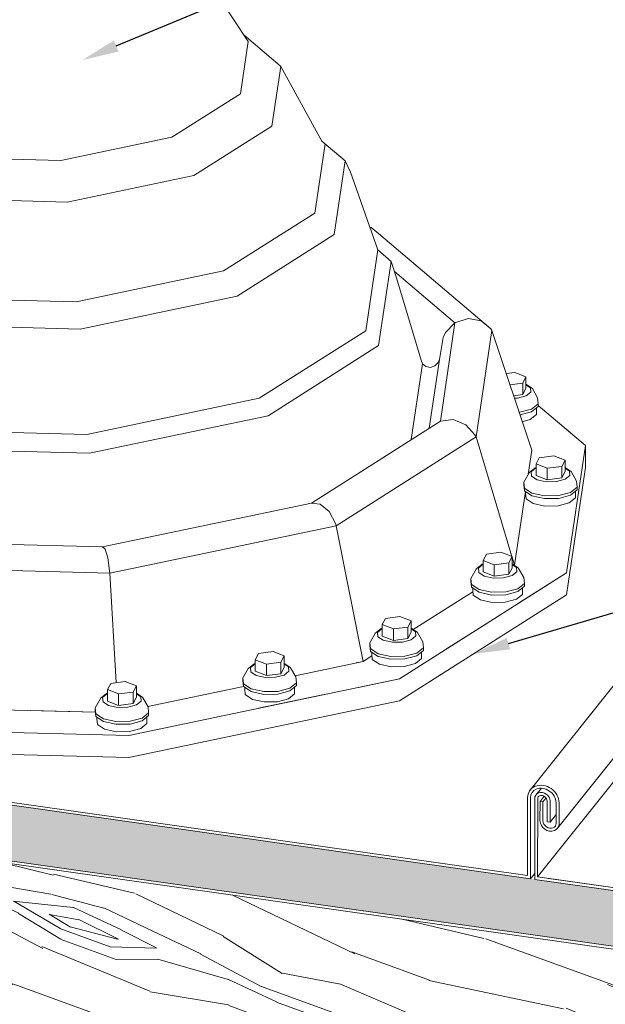
# Model space of a CAD drawing. Units: inches. Extents: x 1008 to 1252, y 844 to 1105.
# Drawn here: x 1237 to 1243, y 911 to 921 of the extents above; entities that cross this region are included whole.
import ezdxf
from ezdxf import colors
from ezdxf.entities.mleader import LeaderData, LeaderLine
from ezdxf.math import Vec2, Vec3

# ---------------------------------------------------------------- set-up
doc = ezdxf.new("R2010")
doc.units = ezdxf.units.IN
doc.header["$LTSCALE"] = 48
doc.header["$MEASUREMENT"] = 0
doc.layers.get('0').update_dxf_attribs({"lineweight": 13})
for name, color, linetype, lineweight in [('DimLeaders', 5, 'Continuous', 13), ('Fasteners', 1, 'Continuous', 5), ('Panel', 70, 'Continuous', 13), ('Substrate', 41, 'Continuous', 13), ('Underlayment', 223, 'Continuous', 13)]:
    doc.layers.add(name, color=color, linetype=linetype, lineweight=lineweight)
doc.styles.add('Handy', font='arial.ttf', dxfattribs={"width": 0.8})

msp = doc.modelspace()

# ---------------------------------------------------------------- hatches: boundary and pattern name
at = {"layer": 'Substrate'}
h = msp.add_hatch(dxfattribs=at)
h.set_pattern_fill('WOOD_5', color=256, scale=5, angle=340, style=0)
h.set_pattern_definition([(329.6952000000002, (41.85171382120234, 261.4226712800698), (26.4806911848069, -14.95904496974121), [0.559015, -55.34268]), (340, (42.33434274830211, 261.1405909391622), (6.408563820557886, 2.9883623873012), [0.55, -4.45]), (358.4349000000001, (42.85117368973431, 260.9524798603331), (11.10702623575643, 1.27825342507593), [0.47434, -15.337045]), (152.875, (43.32533839058681, 260.9395246889544), (31.17914573370187, -16.66916069744382), [0.403115, -39.908175]), (154.8056, (42.96656234943873, 261.1233173773239), (45.27454163709317, -21.79944897948378), [0.55227, -54.67453500000001]), (174.0362, (42.4668324151728, 261.3584130871924), (-15.80548927162169, 0.4318491070694463), [0.618465, -19.99706]), (349.4623, (42.22759086951669, 261.2858632227396), (25.20241668930365, -3.852050545197772), [0.30414, -30.109675]), (333.6598, (42.52659966291878, 261.2302418107812), (-35.87759860779621, 18.37927523403696), [0.45277, -44.824155]), (165.7106000000001, (42.93236033510618, 261.0293481152454), (-43.99626819152252, 10.69243618293432), [0.5024949999999995, -49.74688499999996]), (148.6901, (42.44541301754703, 261.1533735558689), (17.08375928266133, -11.53885613163228), [0.25495, -25.240145]), (334.8056000000001, (41.41175113468239, 261.5295957135272), (-45.27454163709318, 21.79944897948376), [0.55227, -54.67453500000001]), (328.6901, (41.91148106894843, 261.2945000036588), (-17.08375928266133, 11.53885613163228), [0.5099, -24.985195]), (340, (42.34712536500888, 261.0295206699172), (6.408563820557886, 2.9883623873012), [0.6, -4.4]), (0.5560000000000453, (42.91094093748029, 260.8243085839219), (26.91251877289659, 0.8464006596985953), [0.4272, -42.29281999999999]), (343.8141, (43.33812100729358, 260.8284544197095), (67.48859155006352, -19.24291702940963), [0.7516649999999995, -74.41481499999993]), (334.8056000000001, (44.05999148004935, 260.6189239432546), (-45.27454163709318, 21.79944897948376), [0.55227, -54.67453500000001]), (340, (44.55972141431516, 260.3838282333861), (6.408563820557886, 2.9883623873012), [0.55, -4.45]), (345.1944, (40.37808925181798, 261.9058178711854), (48.69472673786007, -12.40256764477158), [0.55227, -54.67453500000001]), (334.8056000000001, (40.91202120041646, 261.7646914233956), (-45.27454163709318, 21.79944897948376), [0.55227, -54.67453500000001]), (340, (40.41229126615053, 261.9997871332639), (6.408563820557886, 2.9883623873012), [0.3, -4.699999999999999]), (345.1944, (40.69419905238624, 261.8971810902663), (48.69472673786007, -12.40256764477158), [0.55227, -54.67453500000001]), (340, (41.22813100098483, 261.7560546424764), (6.408563820557886, 2.9883623873012), [0.5, -4.5]), (350.3048, (41.69797731137783, 261.5850445708136), (-29.90087509136444, 5.562166916092268), [0.559015, -55.34268]), (345.1944, (42.24901026714258, 261.4909027540631), (48.69472673786007, -12.40256764477158), [0.55227, -54.67453500000001]), (334.8056000000001, (42.78294221574106, 261.3497763062733), (-45.27454163709318, 21.79944897948376), [0.55227, -54.67453500000001]), (334.8056000000001, (43.2826721500071, 261.1146805964049), (-45.27454163709318, 21.79944897948376), [0.55227, -54.67453500000001]), (331.8699, (43.78240208427303, 260.8795848865365), (-26.48067795828002, 14.95906399474873), [0.707105, -34.64823000000001]), (340, (44.40598490449065, 260.5462015241299), (6.408563820557886, 2.9883623873012), [0.75, -4.25]), (327.4712, (43.19198595035641, 257.7955276904372), (21.7822169872829, -13.24896536992415), [0.460975, -45.636745]), (334.2894000000001, (43.58064561537753, 257.5476493638621), (-40.57606226184231, 20.08937474461554), [0.5024949999999997, -49.74688499999998]), (348.1301, (43.19198595035641, 257.7955276904372), (29.90087718829612, -5.56214384024342), [0.353555, -35.00178500000001]), (349.4623, (43.53797937479771, 257.7228052713126), (25.20241668930365, -3.852050545197772), [0.608275, -29.805535]), (340, (39.43753385767241, 259.3216631640241), (6.408563820557886, 2.9883623873012), [0.6, -4.4]), (330.5377, (40.00134943014382, 259.1164510780287), (-21.78222162034946, 13.24895926727946), [0.30414, -30.109675]), (181.8014000000001, (40.26615620921336, 258.9668604039917), (15.80549115809509, -0.4318399333407985), [0.2692599999999997, -26.65656499999998]), (172.9946, (39.99703103968432, 258.9583961777446), (45.70636883327978, -5.99399293638356), [0.667085, -66.041235]), (332.875, (43.70881689178873, 257.6074166116082), (-31.17914573370187, 16.66916069744383), [0.403115, -39.908175]), (347.1250000000001, (43.70881689178873, 257.6074166116082), (34.59934129068983, -7.27225063450036), [0.403115, -39.908175]), (340, (39.40333184333986, 259.2276939019455), (6.408563820557886, 2.9883623873012), [0.4, -4.600000000000001]), (174.0362, (39.77920889165421, 259.0908858446153), (-15.80548927162169, 0.4318491070694463), [0.41231, -20.20322]), (336.6335, (40.48829674770309, 258.9924256374052), (-73.46528701209893, 32.06012492139775), [0.8514699999999994, -84.29546499999992]), (337.7094000000001, (41.26993446820484, 258.6547238845391), (-111.0530216471907, 45.74086057013168), [1.251, -123.84896]), (343.1798, (42.42744923702094, 258.1802140743428), (81.58396052682139, -24.37329202571839), [0.9013899999999999, -89.23739499999999]), (349.4623, (43.29027360289456, 257.9193805763889), (25.20241668930365, -3.852050545197772), [0.912415, -29.5014]), (350.3048, (39.28362479317582, 258.8988014846705), (-29.90087509136444, 5.562166916092268), [0.559015, -55.34268]), (355.9454, (39.83465774894057, 258.80465966792), (-20.50395353810263, 2.141940499308639), [0.72801, -35.67254]), (340, (40.56084661215596, 258.7531840917492), (6.408563820557886, 2.9883623873012), [0.65, -4.35]), (331.8699, (41.17164681566669, 258.5308709985875), (-26.48067795828002, 14.95906399474873), [0.707105, -34.64823000000001]), (343.5763000000001, (41.79522963588431, 258.197487636181), (72.18703447563847, -20.9530923787471), [0.8015599999999999, -79.354535]), (331.2538, (42.56408473967929, 257.9708561525597), (31.17913071538215, -16.66918670515041), [0.657645, -65.107085]), (325.9638000000001, (43.14068292885759, 257.6545737973195), (-12.38529448258086, 9.8287570600955), [0.618465, -19.99706]), (340, (43.65319547983029, 257.3084078182061), (6.408563820557886, 2.9883623873012), [0.35, -4.65]), (154.8056, (40.48829674770309, 258.9924256374052), (45.27454163709317, -21.79944897948378), [1.104535, -54.12227]), (335.2364, (39.55724090783633, 259.6505555812992), (-49.97301235284633, 23.50953282166447), [1.20416, -59.003815]), (340, (40.65067003844683, 259.1461621472298), (6.408563820557886, 2.9883623873012), [1.15, -3.85]), (344.0856000000001, (41.73131655235068, 258.7528389824054), (62.79011515378919, -17.53286463906051), [1.403565, -68.77477499999999]), (340, (43.08108823578345, 258.367980043828), (6.408563820557886, 2.9883623873012), [1.25, -3.75]), (347.1250000000001, (39.19811975734433, 258.6638783294741), (34.59934129068983, -7.27225063450036), [1.20934, -39.10195]), (346.3402, (40.37705392378632, 258.3944080506011), (39.2978054414131, -8.982334188810151), [0.9055399999999995, -44.37138499999997]), (337.5104000000001, (41.25697929682622, 258.1805591836866), (-101.6560545738261, 42.32076191930793), [1.151085, -113.95756]), (333.4802, (42.32052480356379, 257.7402513878228), (-117.0297383815915, 58.55800535587352), [1.76139, -174.37776]), (343.0128, (40.30968522315288, 261.7178793470282), (86.2824436620765, -26.08333052876144), [0.9513150000000001, -94.18017499999999]), (331.8699, (41.21949422006571, 261.4399448419081), (-26.48067795828002, 14.95906399474873), [1.06066, -34.29468]), (337.6141, (42.15486845039209, 260.9398697982983), (-106.3545825992328, 44.03069953037339), [1.201039999999999, -118.9030799999999]), (350.6197, (43.26539858816886, 260.4824609952682), (-55.10330190358549, 9.414140968555637), [0.8139400000000001, -80.58016]), (340, (44.06845570629639, 260.3497987737255), (6.408563820557886, 2.9883623873012), [1, -4]), (336.8202000000001, (40.51489730914818, 262.2816949194997), (-78.1637897306131, 33.7701340589788), [0.9013899999999999, -89.23739499999999]), (346.009, (41.34351966068925, 261.9268921594673), (-48.6947294183902, 12.40254684316451), [0.9552499999999999, -94.569615]), (346.7098000000001, (42.27042966476847, 261.6959422853865), (-43.99626287620296, 10.69247380072992), [0.85586, -84.73035000000002]), (334.2894000000001, (43.10337040676905, 261.4991944256383), (-40.57606226184231, 20.08937474461554), [1.004989999999999, -49.24438999999997]), (327.9052, (44.00886101322237, 261.0632050202341), (-38.86594841690128, 24.7878619031774), [0.71589, -70.873215]), (349.4623, (44.61534282627372, 260.6828370267882), (25.20241668930365, -3.852050545197772), [0.608275, -29.805535]), (343.8141, (40.18997817298884, 261.3889869297532), (67.48859155006352, -19.24291702940963), [0.7516649999999995, -74.41481499999993]), (327.1957, (40.91184864574461, 261.1794564532981), (-55.94969545119682, 36.32672965662098), [1.12805, -111.67709]), (340, (41.86000549277765, 260.5683111404435), (6.408563820557886, 2.9883623873012), [1.25, -3.75]), (345.4403, (43.03462126876002, 260.1407859612864), (-53.39318499090675, 14.11267645786794), [1.05475, -104.420365]), (346.7098000000001, (44.05550053491777, 259.875634072873), (-43.99626287620296, 10.69247380072992), [0.85586, -84.73035000000002]), (340, (40.63460435931222, 262.6105873367749), (6.408563820557886, 2.9883623873012), [0.8500000000000001, -4.149999999999999]), (348.1301, (41.43334308698024, 262.319870214948), (29.90087718829612, -5.56214384024342), [1.414215, -33.941125]), (337.6141, (42.81731678474557, 262.0289805384492), (-106.3545825992328, 44.03069953037339), [1.201039999999999, -118.9030799999999]), (334.4725000000001, (43.92784692252235, 261.5715717354192), (95.2475568300453, -45.30897550429619), [1.55724, -154.166875]), (346.8428000000001, (39.07841270718041, 258.3349859121989), (-83.29408489604012, 19.67474731177279), [1.25897, -124.637815]), (340, (40.3043315046616, 258.0484146261597), (6.408563820557886, 2.9883623873012), [1.4, -3.6]), (336.3478, (41.61990117376195, 257.5695864255038), (-142.2321809363207, 62.40999035722601), [2.35478, -233.123455]), (340, (39.67694795800026, 259.9794479985742), (6.408563820557886, 2.9883623873012), [1.2, -3.8]), (344.7636000000001, (40.80457910294342, 259.5690238265835), (53.39318482609892, -14.11268618076269), [1.20416, -59.003815]), (338.1524000000001, (41.96641226221914, 259.2525689166712), (-139.2438042623563, 56.001458802421), [1.550805, -153.52982]), (337.2737, (43.40583481727094, 258.6754530634771), (-92.25916955797203, 38.90045923036887), [1.05119, -104.06779]), (334.8056000000001, (39.95056407266088, 260.731202095203), (-45.27454163709318, 21.79944897948376), [1.104535, -54.12227]), (340, (40.95002394119274, 260.2610106754662), (6.408563820557886, 2.9883623873012), [1.6, -3.4]), (341.9092, (42.45353213445026, 259.7137784461452), (137.9655676351789, -44.89434212638301), [1.500834999999999, -148.5824749999999]), (343.5763000000001, (43.8801720727954, 259.2477328621959), (72.18703447563847, -20.9530923787471), [0.8015599999999999, -79.354535])])
h.paths.add_polyline_path([(1224.192141149689, 914.2419569077296), (1224.192141149689, 912.587102056081), (1249.233504598635, 909.0365782288367), (1249.233504598635, 910.6914332197781)])
at = {"layer": 'Underlayment'}
h = msp.add_hatch(dxfattribs=at)
h.set_pattern_fill('SAND', color=256, scale=0.25, style=0)
h.set_pattern_definition([(37.50000000000001, (0, 0), (-0.01574833952740204, 0.4817059422532897), [0, -0.38, 0, -0.425, 0, -0.40625]), (7.499999999999999, (0, 0), (0.4424441763169318, 0.7055365163074351), [0, -0.205, 0, -0.3425, 0, -0.13125]), (327.5, (-0.3074999999998909, 0), (0.7785354654378738, 0.001414763384241235), [0, -0.125, 0, -0.45, 0, -0.5875]), (317.5, (-0.3074999999998909, 0), (0.7515316511430734, 0.2194188912335623), [0, -0.0625, 0, -0.295, 0, -0.3375])])
h.paths.add_polyline_path([(1249.233504598635, 910.7204344958388), (1224.192141149689, 914.2709590694182), (1224.192141149689, 914.8453115789919), (1249.233504598635, 911.2947874828114)])

# ---------------------------------------------------------------- linework, layer by layer
for p, q in [((1238.883677765856, 920.956320352495), (1237.91178215546, 922.4297648848341)), ((1238.803835345778, 920.4195803944109), (1238.883677765856, 920.956320352495)), ((1238.841694360571, 921.0199695588213), (1239.209877700295, 920.7074310497187)), ((1239.125502984955, 920.0867523598301), (1239.216336638673, 920.6974087713163)), ((1239.216336638673, 920.6974087713163), (1239.209877700295, 920.7074310497187)), ((1239.640741136727, 919.9321088164809), (1239.216336638673, 920.6974087713163)), ((1238.09812839389, 919.9715796372776), (1238.803835345778, 920.4195803944109)), ((1238.322606732672, 919.5770559533835), (1239.125502984955, 920.0867523598301)), ((1236.955643046574, 919.7323613096977), (1238.09812839389, 919.9715796372776)), ((1239.566344442272, 919.1915592590326), (1239.672256348451, 919.9035159499632)), ((1239.64074096735, 919.9321089602569), (1239.879770399485, 919.729208122059)), ((1235.682510770702, 919.7660207457928), (1236.955643046574, 919.7323613096977)), ((1239.767002203189, 918.9711402839065), (1239.879770399485, 919.729208122059)), ((1239.934709491786, 919.6131446940728), (1239.879770399485, 919.729208122059)), ((1237.022781182721, 919.3048931068657), (1238.322606732672, 919.5770559533835)), ((1240.214276339608, 918.8161755686477), (1239.934709491786, 919.6131446940728)), ((1235.574329285096, 919.3431867839454), (1237.022781182721, 919.3048931068657)), ((1238.630265695633, 918.597307763877), (1239.566344442272, 919.1915592590326)), ((1240.132529427839, 919.0492140733539), (1240.147390907917, 919.045053105971)), ((1240.147390907917, 919.045053105971), (1240.222743641801, 918.9819502091689)), ((1238.770294341969, 918.3384030642841), (1239.767002203189, 918.9711402839065)), ((1240.222743641801, 918.9819502091689), (1241.375497348789, 918.0034336877958)), ((1240.090463451873, 917.9837790858052), (1240.214276339608, 918.8161755686477)), ((1240.214276339608, 918.8161755686477), (1240.351563455978, 918.6932822122494)), ((1240.223217945251, 917.8303815751918), (1240.351563455978, 918.6932822122494)), ((1240.40843732827, 918.5275153349538), (1240.351563455978, 918.6932822122494)), ((1237.114811309872, 918.2799960969643), (1238.630265695633, 918.597307763877)), ((1240.386851795962, 918.5904316966258), (1241.007866099955, 918.0632787096539)), ((1240.660699150949, 917.6823405888931), (1240.40843732827, 918.5275153349538)), ((1235.426069155998, 918.3246452179295), (1237.114811309872, 918.2799960969643)), ((1237.156696605135, 918.0005384431822), (1238.770294341969, 918.3384030642841)), ((1235.358584602077, 918.0480798581158), (1237.156696605135, 918.0005384431822)), ((1240.857817882415, 917.0545504670569), (1241.007866099955, 918.0632787096539)), ((1240.909367583574, 917.9637671582412), (1241.007866099955, 918.0632787096539)), ((1241.007866099955, 918.0632787096539), (1241.142425921728, 918.108076665925)), ((1241.142425921728, 918.108076665925), (1241.276997391487, 918.0861778911562)), ((1241.276997391487, 918.0861778911562), (1241.375497348789, 918.0034336877958)), ((1238.996019665999, 917.2890051384358), (1240.090463451873, 917.9837790858052)), ((1240.886847893783, 917.9153621028197), (1240.909367583574, 917.9637671582412)), ((1241.224131204942, 916.8915045689615), (1241.3866893084, 917.9844082792489)), ((1241.3866893084, 917.9844082792489), (1241.375497348789, 918.0034336877958)), ((1241.796029632451, 916.7564825821419), (1241.3866893084, 917.9844082792489)), ((1239.088661377201, 917.1101457386662), (1240.223217945251, 917.8303815751918)), ((1240.848072225018, 917.6888758417857), (1240.886847893783, 917.9153621028197)), ((1240.557329003297, 916.8637932539748), (1240.673254884214, 917.6431444317175)), ((1240.673254884214, 917.6431444317175), (1240.660699150949, 917.6823405888931)), ((1240.673119746877, 917.6435658815816), (1240.707746436492, 917.6141728879622)), ((1240.673254884214, 917.6431444317175), (1240.707746436492, 917.6141728879622)), ((1240.707746436492, 917.6141728879622), (1240.754859890334, 917.6065023066998)), ((1240.742865456928, 916.9815759936416), (1240.848072225018, 917.6888758417857)), ((1240.754859890334, 917.6065023066998), (1240.801975728845, 917.6221896422898)), ((1240.801975728845, 917.6221896422898), (1240.836450870977, 917.6570331308957)), ((1240.836450870977, 917.6570331308957), (1240.848072225018, 917.6888758417857)), ((1237.224212146753, 916.918014517092), (1238.996019665999, 917.2890051384358)), ((1241.863103899198, 917.2164268396602), (1242.34946521845, 916.8035757133462)), ((1237.251932725994, 916.7255587435988), (1239.088661377201, 917.1101457386662)), ((1239.531535892936, 916.2125963349657), (1240.857817882415, 917.0545504670569)), ((1240.857817882415, 917.0545504670569), (1240.987939636083, 917.0694479892728)), ((1240.987939636083, 917.0694479892728), (1241.118046940962, 917.017653835882)), ((1241.213299068134, 916.9130201493766), (1241.118046940962, 917.017653835882)), ((1235.249802115407, 916.9702143988743), (1237.224212146753, 916.918014517092)), ((1241.224131204942, 916.8915045689615), (1241.213299068134, 916.9130201493766)), ((1242.14503633762, 916.9771072197965), (1242.193096187684, 916.9363104392818)), ((1239.787167435731, 915.9792938037277), (1241.224131204942, 916.8915045689615)), ((1241.592673142501, 915.6634733989499), (1241.224131204942, 916.8915045689615)), ((1242.155076257038, 915.4967549864416), (1242.34946521845, 916.8035757133462)), ((1242.309276297083, 916.837689845151), (1242.34946324374, 916.8035769764025)), ((1242.347594092598, 916.7910146608459), (1242.34946324374, 916.8035769764025)), ((1242.347835899562, 916.7907405958457), (1242.34946324374, 916.8035769764025)), ((1242.349467568164, 916.5768939106034), (1242.34946324374, 916.8035769764025)), ((1235.205157391874, 916.7796744876579), (1237.251932725994, 916.7255587435988)), ((1241.758576049291, 916.5046858865161), (1241.796029632451, 916.7564825821419)), ((1242.15507451538, 915.2700538810545), (1242.349467568164, 916.5768939106034)), ((1241.619936716749, 915.5726275125766), (1241.732722512417, 916.3308751424923)), ((1237.384400044939, 915.763016242611), (1239.531535892936, 916.2125963349657)), ((1239.531535892936, 916.2125963349657), (1239.622336493074, 916.2025386269958)), ((1239.622336493074, 916.2025386269958), (1239.713151262637, 916.1257860105632)), ((1239.779616487436, 916.00288613213), (1239.713151262637, 916.1257860105632)), ((1239.787167435731, 915.9792938037277), (1239.779616487436, 916.00288613213)), ((1237.460869394605, 915.4921988104198), (1239.787167435731, 915.9792938037277)), ((1240.063394225542, 914.5845015285646), (1239.787167435731, 915.9792938037277)), ((1234.99173084924, 915.8262755080531), (1237.384400044939, 915.763016242611)), ((1237.384400044939, 915.763016242611), (1237.411557550958, 915.7396342483643)), ((1237.438729291765, 915.6495556211211), (1237.411557550958, 915.7396342483643)), ((1237.458599046425, 915.5169005526583), (1237.438729291765, 915.6495556211211)), ((1241.619936716749, 915.5726275125766), (1241.595203359229, 915.6550423774224)), ((1234.868538066703, 915.5607378263951), (1237.460869394605, 915.4921988104198)), ((1237.460869394605, 915.4921988104198), (1237.458599046425, 915.5169005526583)), ((1237.525665637703, 914.3664545875582), (1237.460869394605, 915.4921988104198)), ((1240.43685365451, 914.4059863502717), (1242.155076257038, 915.4967549864416)), ((1241.618018077123, 915.5714107398087), (1241.619936408802, 915.5726285387005)), ((1241.659665548446, 915.1822554296583), (1242.155075909416, 915.4967526494785)), ((1240.579280304375, 914.9119972907291), (1241.191934374114, 915.300923489254)), ((1240.436854249246, 914.1792873734479), (1242.15507451538, 915.2700538810545)), ((1240.921454211332, 914.713621465144), (1241.33381778716, 914.9753989613195)), ((1239.364571512615, 914.4381791736197), (1240.063394225542, 914.5845015285646)), ((1239.992446050669, 914.5696461271981), (1240.063394225542, 914.5845015285646)), ((1240.063394225542, 914.5845015285646), (1240.153980822755, 914.6420078810589)), ((1237.655199000178, 913.8235486048496), (1240.43685365451, 914.4059863502717)), ((1239.364571544781, 914.4381791167182), (1239.495713735871, 914.4656383069508)), ((1240.014576291294, 914.3175675594587), (1240.436853902408, 914.405986507643)), ((1237.851226218954, 914.1213087526719), (1238.835021797483, 914.3272998905841)), ((1237.655199347016, 913.5968494706545), (1240.436854249246, 914.1792873734479)), ((1238.988409488797, 914.1027035583317), (1239.664774341922, 914.2443244123214)), ((1236.34155358052, 914.088650321876), (1237.311721135097, 914.0630008223989)), ((1236.644266510939, 914.0806462592124), (1237.315684555856, 914.0628949551868)), ((1234.555452684191, 913.9055016714623), (1237.655199000178, 913.8235486048496)), ((1234.555449830616, 913.6788035857832), (1237.655199347016, 913.5968494706545))]:
    msp.add_line(p, q)
at = {"layer": 'Fasteners'}
for p, q in [((1241.533907381629, 917.5427883249606), (1241.622659725608, 917.554522813775)), ((1241.622659725608, 917.554522813775), (1241.737701662718, 917.5099451862412)), ((1241.572086364729, 917.4282602619198), (1241.703642287399, 917.4456550764968)), ((1241.703642210296, 917.3275732733417), (1241.703642287399, 917.4456550764968)), ((1241.703642287399, 917.4456550764968), (1241.737701662718, 917.5099451862412)), ((1241.737702447882, 917.3918634157674), (1241.737701662718, 917.5099451862412)), ((1241.737702444748, 917.4274959742173), (1241.782458268681, 917.3977783832054)), ((1241.737702489978, 917.4340106939281), (1241.794498909989, 917.396299625009)), ((1241.609788195251, 917.3151635455553), (1241.703642210296, 917.3275732733417)), ((1241.649397073103, 917.2904296170553), (1241.738172361946, 917.3141920591491)), ((1241.703642210296, 917.3275732733417), (1241.737702447882, 917.3918634157674)), ((1241.738172361946, 917.3141920591491), (1241.786871789005, 917.353484622238)), ((1241.786871789005, 917.353484622238), (1241.782458268681, 917.3977783832054)), ((1241.794498909989, 917.396299625009), (1241.803315923105, 917.3891066243431)), ((1241.804000200464, 917.3879802112295), (1241.803315923105, 917.3891066243431)), ((1241.856967286539, 917.2942832566096), (1241.804000200464, 917.3879802112295)), ((1241.618218005081, 917.2898760781245), (1241.649397073103, 917.2904296170553)), ((1241.795675118524, 917.1785603212492), (1241.863104003233, 917.2329573964231)), ((1241.863104003233, 917.2329573964231), (1241.856967286539, 917.2942832566096)), ((1241.863103824893, 917.2046201581535), (1241.863104003233, 917.2329573964231)), ((1241.666331309961, 917.1455473619831), (1241.672774960373, 917.1456617072696)), ((1241.672774960373, 917.1456617072696), (1241.795675118524, 917.1785603212492)), ((1241.675496772729, 917.1180531069652), (1241.795674940185, 917.1502230829796)), ((1241.781952055735, 917.0705298642415), (1241.844911630658, 917.1213220890335)), ((1241.795674940185, 917.1502230829796), (1241.863103824893, 917.2046201581535)), ((1241.844911630658, 917.1213220890335), (1241.844911654836, 917.1899435846941)), ((1241.69876285321, 917.0482602807643), (1241.781952055735, 917.0705298642415)), ((1241.840576330986, 916.4959124983969), (1241.840576408088, 916.6139943015521)), ((1241.840576408088, 916.6139943015521), (1241.874629714858, 916.6782850447952)), ((1241.840576408088, 916.6139943015521), (1241.955610601137, 916.5694159487545)), ((1241.874629714858, 916.6782850447952), (1242.023714660556, 916.6979964749304)), ((1242.023714660556, 916.6979964749304), (1242.138756597666, 916.6534188473967)), ((1242.104697222347, 916.5891287376522), (1242.138756597666, 916.6534188473967)), ((1242.13875738283, 916.5353370769228), (1242.138756597666, 916.6534188473967)), ((1241.715173463302, 916.4281175936499), (1241.769365168779, 916.523719417397)), ((1241.769365168779, 916.523719417397), (1241.770060702048, 916.5248704951651)), ((1241.770060702048, 916.5248704951651), (1241.779082148094, 916.5323782223358)), ((1241.779082148094, 916.5323782223358), (1241.830808007562, 916.5741126392144)), ((1241.791398383534, 916.5342905339811), (1241.840097794253, 916.5735835282035)), ((1241.795828319611, 916.4899965316891), (1241.791398383534, 916.5342905339811)), ((1241.830808007562, 916.5741126392144), (1241.840576193465, 916.5767271187486)), ((1241.830808007562, 916.5741126392144), (1241.840576340703, 916.5764270561333)), ((1241.840097794253, 916.5735835282035), (1241.840576496887, 916.5737117686949)), ((1241.955610524034, 916.4513341455994), (1241.955610601137, 916.5694159487545)), ((1241.955610601137, 916.5694159487545), (1242.104697222347, 916.5891287376522)), ((1242.104697145244, 916.4710469344972), (1242.104697222347, 916.5891287376522)), ((1242.104697145244, 916.4710469344972), (1242.13875738283, 916.5353370769228)), ((1242.138757424926, 916.5774843550836), (1242.195553844937, 916.5397732861644)), ((1242.138757379695, 916.5709696353728), (1242.183513203629, 916.5412520443608)), ((1242.187926723953, 916.4969582833935), (1242.183513203629, 916.5412520443608)), ((1242.195553844937, 916.5397732861644), (1242.204370858053, 916.5325802854985)), ((1242.205055135412, 916.531453872385), (1242.204370858053, 916.5325802854985)), ((1242.258022221487, 916.437756917765), (1242.205055135412, 916.531453872385)), ((1241.715173284962, 916.3997803553802), (1241.715173463302, 916.4281175936499)), ((1241.721303851403, 916.33845728436), (1241.715173284962, 916.3997803553802)), ((1241.721304029743, 916.3667945226296), (1241.715173463302, 916.4281175936499)), ((1241.795828319611, 916.4899965316891), (1241.852195199791, 916.4525688190275)), ((1241.840576330986, 916.4959124983969), (1241.955610524034, 916.4513341455994)), ((1241.852195199791, 916.4525688190275), (1241.945384854884, 916.4320379639688)), ((1241.945384854884, 916.4320379639688), (1242.050452008051, 916.4339032782108)), ((1241.955610524034, 916.4513341455994), (1242.104697145244, 916.4710469344972)), ((1242.050452008051, 916.4339032782108), (1242.139227296894, 916.4576657203046)), ((1242.139227296894, 916.4576657203046), (1242.187926723953, 916.4969582833935)), ((1242.26415893818, 916.3764310575785), (1242.258022221487, 916.437756917765)), ((1241.721303851403, 916.33845728436), (1241.799340046498, 916.2866402191747)), ((1241.721304029743, 916.3667945226296), (1241.799340224837, 916.3149774574443)), ((1241.73336697962, 916.3130555240596), (1241.733366657778, 916.3304473781435)), ((1241.739093119127, 916.2557958933689), (1241.73336697962, 916.3130555240596)), ((1241.799340224837, 916.3149774574443), (1241.928363140006, 916.2865539996734)), ((1242.07382989532, 916.289135368425), (1242.196730053472, 916.3220339824046)), ((1242.196729875132, 916.293696744135), (1242.264158759841, 916.3480938193089)), ((1242.196730053472, 916.3220339824046), (1242.26415893818, 916.3764310575785)), ((1242.245966565605, 916.2647957501889), (1242.245966589784, 916.3334172458495)), ((1242.264158759841, 916.3480938193089), (1242.26415893818, 916.3764310575785)), ((1241.739093119127, 916.2557958933689), (1241.811957064229, 916.2074151286764)), ((1241.799340046498, 916.2866402191747), (1241.928363823933, 916.258216794085)), ((1241.811957064229, 916.2074151286764), (1241.932436810775, 916.1808732656662)), ((1241.928363140006, 916.2865539996734), (1242.07382989532, 916.289135368425)), ((1241.928363823933, 916.258216794085), (1242.073829716981, 916.2607981301554)), ((1242.068252586738, 916.1832840005014), (1242.183006990683, 916.214003525397)), ((1242.073829716981, 916.2607981301554), (1242.196729875132, 916.293696744135)), ((1242.183006990683, 916.214003525397), (1242.245966565605, 916.2647957501889)), ((1241.932436810775, 916.1808732656662), (1242.068252586738, 916.1832840005014)), ((1241.331076426879, 915.6873591812645), (1241.480161372577, 915.7070706113997)), ((1241.480161372577, 915.7070706113997), (1241.595203309688, 915.662492983866)), ((1242.231394251851, 915.7831341142345), (1242.232454985354, 915.7842640616468)), ((1242.231571878151, 915.7843255762128), (1242.232454985354, 915.7842640616468)), ((1242.231625670328, 915.7846833793218), (1242.232454985354, 915.7842640616468)), ((1242.232454985354, 915.7842640616468), (1242.231829395812, 915.7860519856396)), ((1241.297023043007, 915.5049866348662), (1241.29702312011, 915.6230684380214)), ((1241.29702312011, 915.6230684380214), (1241.331076426879, 915.6873591812645)), ((1241.29702312011, 915.6230684380214), (1241.412057313158, 915.5784900852237)), ((1241.412057313158, 915.5784900852237), (1241.561143934368, 915.5982028741215)), ((1241.561143934368, 915.5982028741215), (1241.595203309688, 915.662492983866)), ((1241.561143857266, 915.4801210709664), (1241.561143934368, 915.5982028741215)), ((1241.595204094852, 915.5444112133921), (1241.595203309688, 915.662492983866)), ((1241.171620175324, 915.4371917301191), (1241.225811880801, 915.5327935538663)), ((1241.225811880801, 915.5327935538663), (1241.226507414069, 915.5339446316344)), ((1241.226507414069, 915.5339446316344), (1241.235528860116, 915.541452358805)), ((1241.235528860116, 915.541452358805), (1241.287254719584, 915.5831867756837)), ((1241.247845095555, 915.5433646704504), (1241.296544506275, 915.5826576646728)), ((1241.252275031633, 915.4990706681584), (1241.247845095555, 915.5433646704504)), ((1241.252275031633, 915.4990706681584), (1241.308641911813, 915.4616429554968)), ((1241.287254719584, 915.5831867756837), (1241.297022905487, 915.5858012552179)), ((1241.287254719584, 915.5831867756837), (1241.297023052724, 915.5855011926026)), ((1241.296544506275, 915.5826576646728), (1241.297023208909, 915.5827859051642)), ((1241.297023043007, 915.5049866348662), (1241.412057236056, 915.4604082820687)), ((1241.412057236056, 915.4604082820687), (1241.412057313158, 915.5784900852237)), ((1241.561143857266, 915.4801210709664), (1241.595204094852, 915.5444112133921)), ((1241.595204136948, 915.5865584915529), (1241.652000556959, 915.5488474226337)), ((1241.595204091717, 915.580043771842), (1241.639959915651, 915.5503261808301)), ((1241.595674008915, 915.4667398567739), (1241.644373435975, 915.5060324198628)), ((1241.644373435975, 915.5060324198628), (1241.639959915651, 915.5503261808301)), ((1241.652000556959, 915.5488474226337), (1241.660817570075, 915.5416544219678)), ((1241.661501847434, 915.5405280088543), (1241.660817570075, 915.5416544219678)), ((1241.714468933508, 915.4468310542343), (1241.661501847434, 915.5405280088543)), ((1241.171619996984, 915.4088544918495), (1241.171620175324, 915.4371917301191)), ((1241.177750563425, 915.3475314208292), (1241.171619996984, 915.4088544918495)), ((1241.177750741765, 915.3758686590988), (1241.171620175324, 915.4371917301191)), ((1241.308641911813, 915.4616429554968), (1241.401831566906, 915.4411121004381)), ((1241.401831566906, 915.4411121004381), (1241.506898720072, 915.4429774146801)), ((1241.412057236056, 915.4604082820687), (1241.561143857266, 915.4801210709664)), ((1241.506898720072, 915.4429774146801), (1241.595674008915, 915.4667398567739)), ((1241.720605650202, 915.3855051940478), (1241.714468933508, 915.4468310542343)), ((1241.177750563425, 915.3475314208292), (1241.255786758519, 915.295714355644)), ((1241.177750741765, 915.3758686590988), (1241.255786936859, 915.3240515939136)), ((1241.189813691642, 915.3221296605288), (1241.189813369799, 915.3395215146128)), ((1241.195539831149, 915.2648700298382), (1241.189813691642, 915.3221296605288)), ((1241.255786758519, 915.295714355644), (1241.384810535955, 915.2672909305543)), ((1241.255786936859, 915.3240515939136), (1241.384809852028, 915.2956281361427)), ((1241.384809852028, 915.2956281361427), (1241.530276607342, 915.2982095048943)), ((1241.530276429002, 915.2698722666247), (1241.653176587154, 915.3027708806043)), ((1241.530276607342, 915.2982095048943), (1241.653176765494, 915.3311081188739)), ((1241.653176587154, 915.3027708806043), (1241.720605471862, 915.3571679557782)), ((1241.653176765494, 915.3311081188739), (1241.720605650202, 915.3855051940478)), ((1241.702413277627, 915.2738698866582), (1241.702413301806, 915.3424913823188)), ((1241.720605471862, 915.3571679557782), (1241.720605650202, 915.3855051940478)), ((1241.195539831149, 915.2648700298382), (1241.26840377625, 915.2164892651457)), ((1241.26840377625, 915.2164892651457), (1241.388883522797, 915.1899474021354)), ((1241.384810535955, 915.2672909305543), (1241.530276429002, 915.2698722666247)), ((1241.388883522797, 915.1899474021354), (1241.52469929876, 915.1923581369707)), ((1241.52469929876, 915.1923581369707), (1241.639453702704, 915.2230776618662)), ((1241.639453702704, 915.2230776618662), (1241.702413277627, 915.2738698866582)), ((1240.259178670072, 914.9630618502495), (1240.293231976841, 915.0273525934925)), ((1240.293231976841, 915.0273525934925), (1240.442316922539, 915.0470640236277)), ((1240.442316922539, 915.0470640236277), (1240.557358859649, 915.002486396094)), ((1240.52329948433, 914.9381962863496), (1240.557358859649, 915.002486396094)), ((1240.557359644813, 914.8844046256202), (1240.557358859649, 915.002486396094)), ((1240.188662964031, 914.8739380438625), (1240.197684410077, 914.8814457710331)), ((1240.197684410077, 914.8814457710331), (1240.249410269546, 914.9231801879117)), ((1240.210000645517, 914.8833580826785), (1240.258700056236, 914.9226510769008)), ((1240.214430581594, 914.8390640803865), (1240.210000645517, 914.8833580826785)), ((1240.249410269546, 914.9231801879117), (1240.259178455448, 914.925794667446)), ((1240.249410269546, 914.9231801879117), (1240.259178602686, 914.9254946048306)), ((1240.258700056236, 914.9226510769008), (1240.259178758871, 914.9227793173923)), ((1240.259178592969, 914.8449800470943), (1240.259178670072, 914.9630618502495)), ((1240.259178670072, 914.9630618502495), (1240.37421286312, 914.9184834974518)), ((1240.374212786017, 914.8004016942967), (1240.37421286312, 914.9184834974518)), ((1240.37421286312, 914.9184834974518), (1240.52329948433, 914.9381962863496)), ((1240.523299407227, 914.8201144831945), (1240.52329948433, 914.9381962863496)), ((1240.523299407227, 914.8201144831945), (1240.557359644813, 914.8844046256202)), ((1240.557359641679, 914.9200371840701), (1240.602115465612, 914.8903195930582)), ((1240.557359686909, 914.9265519037809), (1240.61415610692, 914.8888408348618)), ((1240.606528985936, 914.8460258320908), (1240.602115465612, 914.8903195930582)), ((1240.61415610692, 914.8888408348618), (1240.622973120036, 914.8816478341959)), ((1240.623657397395, 914.8805214210823), (1240.622973120036, 914.8816478341959)), ((1240.67662448347, 914.7868244664623), (1240.623657397395, 914.8805214210823)), ((1240.133775725285, 914.7771851423472), (1240.187967430763, 914.8727869660944)), ((1240.187967430763, 914.8727869660944), (1240.188662964031, 914.8739380438625)), ((1240.214430581594, 914.8390640803865), (1240.270797461774, 914.8016363677249)), ((1240.259178592969, 914.8449800470943), (1240.374212786017, 914.8004016942967)), ((1240.270797461774, 914.8016363677249), (1240.363987116868, 914.7811055126662)), ((1240.363987116868, 914.7811055126662), (1240.469054270034, 914.7829708269081)), ((1240.374212786017, 914.8004016942967), (1240.523299407227, 914.8201144831945)), ((1240.469054270034, 914.7829708269081), (1240.557829558877, 914.8067332690019)), ((1240.557829558877, 914.8067332690019), (1240.606528985936, 914.8460258320908)), ((1240.682761200164, 914.7254986062759), (1240.67662448347, 914.7868244664623)), ((1238.988481432065, 914.6657895599227), (1239.137566377763, 914.6855009900579)), ((1239.137566377763, 914.6855009900579), (1239.252608314873, 914.6409233625242)), ((1240.133775546946, 914.7488479040776), (1240.133775725285, 914.7771851423472)), ((1240.139906113387, 914.6875248330573), (1240.133775546946, 914.7488479040776)), ((1240.139906291726, 914.7158620713269), (1240.133775725285, 914.7771851423472)), ((1240.139906113387, 914.6875248330573), (1240.217942308481, 914.6357077678721)), ((1240.139906291726, 914.7158620713269), (1240.217942486821, 914.6640450061417)), ((1240.151969241603, 914.6621230727569), (1240.151968919761, 914.6795149268409)), ((1240.615332137116, 914.6427642928323), (1240.682761021824, 914.6971613680063)), ((1240.615332315455, 914.671101531102), (1240.682761200164, 914.7254986062759)), ((1240.664568827589, 914.6138632988863), (1240.664568851767, 914.6824847945469)), ((1240.682761021824, 914.6971613680063), (1240.682761200164, 914.7254986062759)), ((1238.954428048193, 914.4834170135244), (1238.954428125296, 914.6014988166796)), ((1238.954428125296, 914.6014988166796), (1238.988481432065, 914.6657895599227)), ((1238.954428125296, 914.6014988166796), (1239.069462318344, 914.556920463882)), ((1239.069462318344, 914.556920463882), (1239.218548939554, 914.5766332527797)), ((1239.218548939554, 914.5766332527797), (1239.252608314873, 914.6409233625242)), ((1239.218548862452, 914.4585514496247), (1239.218548939554, 914.5766332527797)), ((1239.252609100038, 914.5228415920503), (1239.252608314873, 914.6409233625242)), ((1240.15769538111, 914.6048634420663), (1240.151969241603, 914.6621230727569)), ((1240.15769538111, 914.6048634420663), (1240.230559326212, 914.5564826773738)), ((1240.217942308481, 914.6357077678721), (1240.346966085916, 914.6072843427823)), ((1240.217942486821, 914.6640450061417), (1240.346965401989, 914.6356215483708)), ((1240.346965401989, 914.6356215483708), (1240.492432157304, 914.6382029171224)), ((1240.346966085916, 914.6072843427823), (1240.492431978964, 914.6098656788528)), ((1240.492431978964, 914.6098656788528), (1240.615332137116, 914.6427642928323)), ((1240.492432157304, 914.6382029171224), (1240.615332315455, 914.671101531102)), ((1240.601609252666, 914.5630710740943), (1240.664568827589, 914.6138632988863)), ((1238.82902518051, 914.4156221087774), (1238.883216885987, 914.5112239325246)), ((1238.883216885987, 914.5112239325246), (1238.883912419255, 914.5123750102927)), ((1238.883912419255, 914.5123750102927), (1238.892933865302, 914.5198827374633)), ((1238.892933865302, 914.5198827374633), (1238.94465972477, 914.5616171543419)), ((1238.905250100741, 914.5217950491086), (1238.95394951146, 914.561088043331)), ((1238.909680036818, 914.4775010468167), (1238.905250100741, 914.5217950491086)), ((1238.909680036818, 914.4775010468167), (1238.966046916998, 914.440073334155)), ((1238.94465972477, 914.5616171543419), (1238.954427910673, 914.5642316338761)), ((1238.94465972477, 914.5616171543419), (1238.95442805791, 914.5639315712608)), ((1238.95394951146, 914.561088043331), (1238.954428214095, 914.5612162838224)), ((1238.954428048193, 914.4834170135244), (1239.069462241242, 914.4388386607269)), ((1239.069462241242, 914.4388386607269), (1239.069462318344, 914.556920463882)), ((1239.218548862452, 914.4585514496247), (1239.252609100038, 914.5228415920503)), ((1239.252609142133, 914.5649888702111), (1239.309405562145, 914.5272778012919)), ((1239.252609096903, 914.5584741505003), (1239.297364920837, 914.5287565594883)), ((1239.253079014101, 914.4451702354321), (1239.301778441161, 914.484462798521)), ((1239.301778441161, 914.484462798521), (1239.297364920837, 914.5287565594883)), ((1239.309405562145, 914.5272778012919), (1239.318222575261, 914.520084800626)), ((1239.31890685262, 914.5189583875125), (1239.318222575261, 914.520084800626)), ((1239.371873938694, 914.4252614328925), (1239.31890685262, 914.5189583875125)), ((1240.230559326212, 914.5564826773738), (1240.351039072759, 914.5299408143635)), ((1240.351039072759, 914.5299408143635), (1240.486854848721, 914.5323515491988)), ((1240.486854848721, 914.5323515491988), (1240.601609252666, 914.5630710740943)), ((1237.469426723529, 914.3590188976403), (1237.618511669227, 914.3787303277755)), ((1237.618511669227, 914.3787303277755), (1237.733553606337, 914.3341527002418)), ((1238.82902500217, 914.3872848705078), (1238.82902518051, 914.4156221087774)), ((1238.835155568611, 914.3259617994875), (1238.82902500217, 914.3872848705078)), ((1238.835155746951, 914.3542990377571), (1238.82902518051, 914.4156221087774)), ((1238.966046916998, 914.440073334155), (1239.059236572092, 914.4195424790963)), ((1239.059236572092, 914.4195424790963), (1239.164303725258, 914.4214077933383)), ((1239.069462241242, 914.4388386607269), (1239.218548862452, 914.4585514496247)), ((1239.164303725258, 914.4214077933383), (1239.253079014101, 914.4451702354321)), ((1239.378010655388, 914.363935572706), (1239.371873938694, 914.4252614328925)), ((1237.435373339657, 914.1766463512421), (1237.435373416759, 914.2947281543973)), ((1237.435373416759, 914.2947281543973), (1237.469426723529, 914.3590188976403)), ((1237.435373416759, 914.2947281543973), (1237.550407609808, 914.2501498015996)), ((1237.699494231018, 914.2698625904974), (1237.733553606337, 914.3341527002418)), ((1237.733554391501, 914.216070929768), (1237.733553606337, 914.3341527002418)), ((1238.835155568611, 914.3259617994875), (1238.913191763705, 914.2741447343022)), ((1238.835155746951, 914.3542990377571), (1238.913191942045, 914.3024819725719)), ((1238.847218696828, 914.3005600391871), (1238.847218374985, 914.317951893271)), ((1238.852944836335, 914.2433004084965), (1238.847218696828, 914.3005600391871)), ((1238.913191763705, 914.2741447343022), (1239.042215541141, 914.2457213092125)), ((1238.913191942045, 914.3024819725719), (1239.042214857213, 914.2740585148009)), ((1239.042214857213, 914.2740585148009), (1239.187681612528, 914.2766398835525)), ((1239.187681434188, 914.2483026452829), (1239.31058159234, 914.2812012592625)), ((1239.187681612528, 914.2766398835525), (1239.31058177068, 914.3095384975321)), ((1239.31058159234, 914.2812012592625), (1239.378010477048, 914.3355983344364)), ((1239.31058177068, 914.3095384975321), (1239.378010655388, 914.363935572706)), ((1239.359818282813, 914.2523002653164), (1239.359818306991, 914.3209217609771)), ((1239.378010477048, 914.3355983344364), (1239.378010655388, 914.363935572706)), ((1237.309970471973, 914.108851446495), (1237.36416217745, 914.2044532702422)), ((1237.36416217745, 914.2044532702422), (1237.364857710719, 914.2056043480103)), ((1237.364857710719, 914.2056043480103), (1237.373879156765, 914.2131120751809)), ((1237.373879156765, 914.2131120751809), (1237.425605016233, 914.2548464920595)), ((1237.386195392205, 914.2150243868263), (1237.434894802924, 914.2543173810486)), ((1237.390625328282, 914.1707303845343), (1237.386195392205, 914.2150243868263)), ((1237.425605016233, 914.2548464920595), (1237.435373202136, 914.2574609715938)), ((1237.425605016233, 914.2548464920595), (1237.435373349374, 914.2571609089784)), ((1237.434894802924, 914.2543173810486), (1237.435373505558, 914.2544456215401)), ((1237.435373339657, 914.1766463512421), (1237.550407532705, 914.1320679984445)), ((1237.550407532705, 914.1320679984445), (1237.550407609808, 914.2501498015996)), ((1237.550407609808, 914.2501498015996), (1237.699494231018, 914.2698625904974)), ((1237.699494153915, 914.1517807873423), (1237.699494231018, 914.2698625904974)), ((1237.699494153915, 914.1517807873423), (1237.733554391501, 914.216070929768)), ((1237.733554433597, 914.2582182079287), (1237.790350853608, 914.2205071390096)), ((1237.733554388366, 914.2517034882179), (1237.7783102123, 914.221985897206)), ((1237.734024305564, 914.1383995731497), (1237.782723732624, 914.1776921362386)), ((1237.782723732624, 914.1776921362386), (1237.7783102123, 914.221985897206)), ((1237.790350853608, 914.2205071390096), (1237.799167866724, 914.2133141383437)), ((1237.799852144083, 914.2121877252301), (1237.799167866724, 914.2133141383437)), ((1237.852819230158, 914.1184907706102), (1237.799852144083, 914.2121877252301)), ((1238.852944836335, 914.2433004084965), (1238.925808781436, 914.1949196438039)), ((1238.925808781436, 914.1949196438039), (1239.046288527983, 914.1683777807937)), ((1239.042215541141, 914.2457213092125), (1239.187681434188, 914.2483026452829)), ((1239.182104303946, 914.1707885156289), (1239.29685870789, 914.2015080405245)), ((1239.29685870789, 914.2015080405245), (1239.359818282813, 914.2523002653164)), ((1237.309970293633, 914.0805142082254), (1237.309970471973, 914.108851446495)), ((1237.316100860074, 914.0191911372051), (1237.309970293633, 914.0805142082254)), ((1237.316101038414, 914.0475283754747), (1237.309970471973, 914.108851446495)), ((1237.390625328282, 914.1707303845343), (1237.446992208462, 914.1333026718727)), ((1237.446992208462, 914.1333026718727), (1237.540181863555, 914.112771816814)), ((1237.540181863555, 914.112771816814), (1237.645249016721, 914.1146371310559)), ((1237.550407532705, 914.1320679984445), (1237.699494153915, 914.1517807873423)), ((1237.645249016721, 914.1146371310559), (1237.734024305564, 914.1383995731497)), ((1237.858955946851, 914.0571649104237), (1237.852819230158, 914.1184907706102)), ((1239.046288527983, 914.1683777807937), (1239.182104303946, 914.1707885156289)), ((1237.316100860074, 914.0191911372051), (1237.394137055169, 913.9673740720199)), ((1237.316101038414, 914.0475283754747), (1237.394137233508, 913.9957113102895)), ((1237.328163988291, 913.9937893769047), (1237.328163666449, 914.0111812309887)), ((1237.333890127798, 913.9365297462141), (1237.328163988291, 913.9937893769047)), ((1237.394137233508, 913.9957113102895), (1237.523160148677, 913.9672878525186)), ((1237.523160148677, 913.9672878525186), (1237.668626903991, 913.9698692212702)), ((1237.668626725652, 913.9415319830006), (1237.791526883803, 913.9744305969801)), ((1237.668626903991, 913.9698692212702), (1237.791527062143, 914.0027678352498)), ((1237.791526883803, 913.9744305969801), (1237.858955768512, 914.0288276721541)), ((1237.791527062143, 914.0027678352498), (1237.858955946851, 914.0571649104237)), ((1237.840763574276, 913.9455296030341), (1237.840763598455, 914.0141510986947)), ((1237.858955768512, 914.0288276721541), (1237.858955946851, 914.0571649104237)), ((1237.333890127798, 913.9365297462141), (1237.4067540729, 913.8881489815216)), ((1237.394137055169, 913.9673740720199), (1237.523160832604, 913.9389506469302)), ((1237.4067540729, 913.8881489815216), (1237.527233819446, 913.8616071185113)), ((1237.523160832604, 913.9389506469302), (1237.668626725652, 913.9415319830006)), ((1237.663049595409, 913.8640178533466), (1237.777803999354, 913.8947373782421)), ((1237.777803999354, 913.8947373782421), (1237.840763574276, 913.9455296030341)), ((1237.527233819446, 913.8616071185113), (1237.663049595409, 913.8640178533466))]:
    msp.add_line(p, q, dxfattribs=at)
at = {"layer": 'Panel'}
for p, q in [((1241.779927203256, 913.262739445531), (1249.269018189908, 922.6508352558666)), ((1242.064021947862, 912.8728262227482), (1249.565253552096, 922.2761412052773)), ((1241.857486917853, 912.3696077645022), (1249.344287532292, 921.7548330413478)), ((1226.773731050832, 914.4792773856558), (1241.784369407722, 912.350973312255)), ((1226.804012127966, 914.503985246384), (1241.753916416117, 912.3842929296071)), ((1241.837685707014, 913.2091384928166), (1241.895353047301, 913.281350053639)), ((1241.753916416117, 912.3842929296071), (1241.754081499351, 913.1846336900767)), ((1241.784369407722, 912.350973312255), (1241.784712322245, 913.1852303880079)), ((1241.827205840719, 912.3448999553082), (1241.827205533542, 913.1742381623521)), ((1241.857486917851, 912.3696077602974), (1241.857842167815, 913.1742381623521)), ((1241.882036010356, 913.1454217632514), (1241.924830124804, 913.1990671160494)), ((1241.912379622914, 913.1411194064912), (1241.944328628633, 913.1811699682103)), ((1241.881480859216, 912.9482851711986), (1241.88203604974, 913.1454218126223)), ((1241.88203604974, 913.1454218126223), (1241.912379662298, 913.141119455862)), ((1241.912102107534, 912.9492560012991), (1241.912379662298, 913.141119455862)), ((1241.954849593887, 912.9356672004327), (1241.954849658583, 913.1495808988417)), ((1241.985177965068, 912.9313669732632), (1241.985470113383, 913.1505764426233)), ((1242.048124575316, 912.9187290723108), (1242.04812461952, 913.1326433113953)), ((1242.078452946498, 912.9144288451413), (1242.078453026941, 913.1283706996627)), ((1241.985177965068, 912.9313669732632), (1242.04843902286, 913.0107380207411)), ((1241.954849593887, 912.9356672004327), (1241.985177965068, 912.9313669732632)), ((1241.784369407722, 912.350973312255), (1241.82720581858, 912.4046714761049)), ((1241.857486917851, 912.3696077602974), (1249.233504598635, 911.3237891557316)), ((1241.969390059782, 912.3537414225518), (1249.233504598635, 911.32378888276)), ((1241.827205840719, 912.3448999553082), (1249.233504598635, 911.2947874828114))]:
    msp.add_line(p, q, dxfattribs=at)
for points in [[(1241.754081499351, 913.1846336900767, -0.3098249896035006), (1241.830891778195, 913.3015102483114, -0.2515815202442565), (1241.995087294157, 913.277656276942, -0.2431012826962025), (1242.078453026941, 913.1283706996627, -0.2431012826962025)], [(1241.784712322245, 913.1852303880079, -0.3080706441634314), (1241.841945762251, 913.27292904715, -0.2519122064133002), (1241.977505170092, 913.25255137554, -0.2314779306514051), (1242.04812461952, 913.1326433113953, -0.2444788049869059)], [(1241.827217353995, 913.1730144203224, -0.3108495695527468), (1241.866788687555, 913.232961833307, -0.251266103347989), (1241.945913985898, 913.2217428034726, -0.2419650522801336), (1241.985470113383, 913.1505764426233, -10.19137529215589)], [(1241.857848271915, 913.1736062200813, -0.3068280489094685), (1241.877838975617, 913.2043796457484, -0.2519723995292559), (1241.928329036359, 913.1966411702018, -0.2450784932616014), (1241.954849658583, 913.1495808988417, -0.2450784932570424)], [(1242.078452946498, 912.9144288451413, -0.2930007352590564), (1242.029421106854, 912.8455899654222, -0.2516778753525192), (1241.930784227844, 912.8595753810656, -0.2423746819697838), (1241.881480859216, 912.9482851711986, -0.1705315988430761)], [(1242.048124575316, 912.9187290723108, -0.3026942294857076), (1242.018372528514, 912.8741713842905, -0.2523646943685595), (1241.948368381414, 912.8846770757522, -0.2447150880904965), (1241.912102107534, 912.9492560012991, -0.2447150880904965)]]:
    msp.add_lwpolyline(points, format="xyb", dxfattribs=at)
at = {"layer": 'Underlayment'}
for p, q in [((1224.192141149689, 914.2709590694182), (1249.233504598635, 910.7204344948688)), ((1224.192141149689, 914.2709587872013), (1249.233504598635, 910.7204344958388)), ((1224.192141149689, 914.2419569077297), (1249.233504598635, 910.6914332197781))]:
    msp.add_line(p, q, dxfattribs=at)

# ---------------------------------------------------------------- leaders
at = {"layer": 'DimLeaders'}
ml = msp.add_multileader_mtext('Standard', dxfattribs=at)
ml.set_content('DECK MATE FLASHING', color=256, style='Handy')
ml.set_leader_properties()
ml.build(insert=Vec2(0, 0))
ml.multileader.update_dxf_attribs({"text_top_attachment_type": 10, "dogleg_length": 0.375, "arrow_head_size": 0.375})
ctx = ml.context
ctx.base_point, ctx.char_height, ctx.arrow_head_size, ctx.landing_gap_size, ctx.plane_origin = Vec3(1245.506679485035, 924.0825356699249), 0.3125, 0.375, 0.125, Vec3(1237.180134667466, 920.7655546194303)
notes = []
notes.append((ctx, [(0, (1, 1, 0), (1245.131679485035, 924.0825356699249), (1, 0), 0.375, [(0, [(1237.180134667466, 920.7655546194303)], 0, [])])]))
ctx.mtext.insert, ctx.mtext.flow_direction = Vec3(1245.631679485035, 924.2414502333629), 5
ml = msp.add_multileader_mtext('Standard', dxfattribs=at)
ml.set_content('APPROVED SEALANT BETWEEN PIPE BOOT AND PANEL', color=256, style='Handy')
ml.set_leader_properties()
ml.build(insert=Vec2(0, 0))
ml.multileader.update_dxf_attribs({"text_top_attachment_type": 10, "dogleg_length": 0.375, "arrow_head_size": 0.375})
ctx = ml.context
ctx.base_point, ctx.char_height, ctx.arrow_head_size, ctx.landing_gap_size, ctx.plane_origin = Vec3(1246.554809105, 916.1265210481677), 0.3125, 0.375, 0.125, Vec3(1241.198254090114, 914.6626418430031)
notes.append((ctx, [(0, (1, 1, 0), (1246.179809105, 916.1265210481677), (1, 0), 0.375, [(0, [(1241.198254090114, 914.6626418430031)], 0, [])])]))
ctx.mtext.insert, ctx.mtext.width, ctx.mtext.flow_direction = Vec3(1246.679809105, 916.2828776307052), 4.141440650259256, 5
for ctx, leaders in notes:
    for number, flags, end, landing, length, lines in leaders:
        leader = LeaderData()
        leader.index, (leader.has_last_leader_line, leader.has_dogleg_vector, leader.attachment_direction) = number, flags
        leader.last_leader_point, leader.dogleg_vector, leader.dogleg_length = Vec3(end), Vec3(landing), length
        for number, points, colour, breaks in lines:
            line = LeaderLine()
            line.index, line.vertices, line.color, line.breaks = number, Vec3.list(points), colors.encode_raw_color(colour), breaks
            leader.lines.append(line)
        ctx.leaders.append(leader)

doc.saveas('drawing.dxf')
